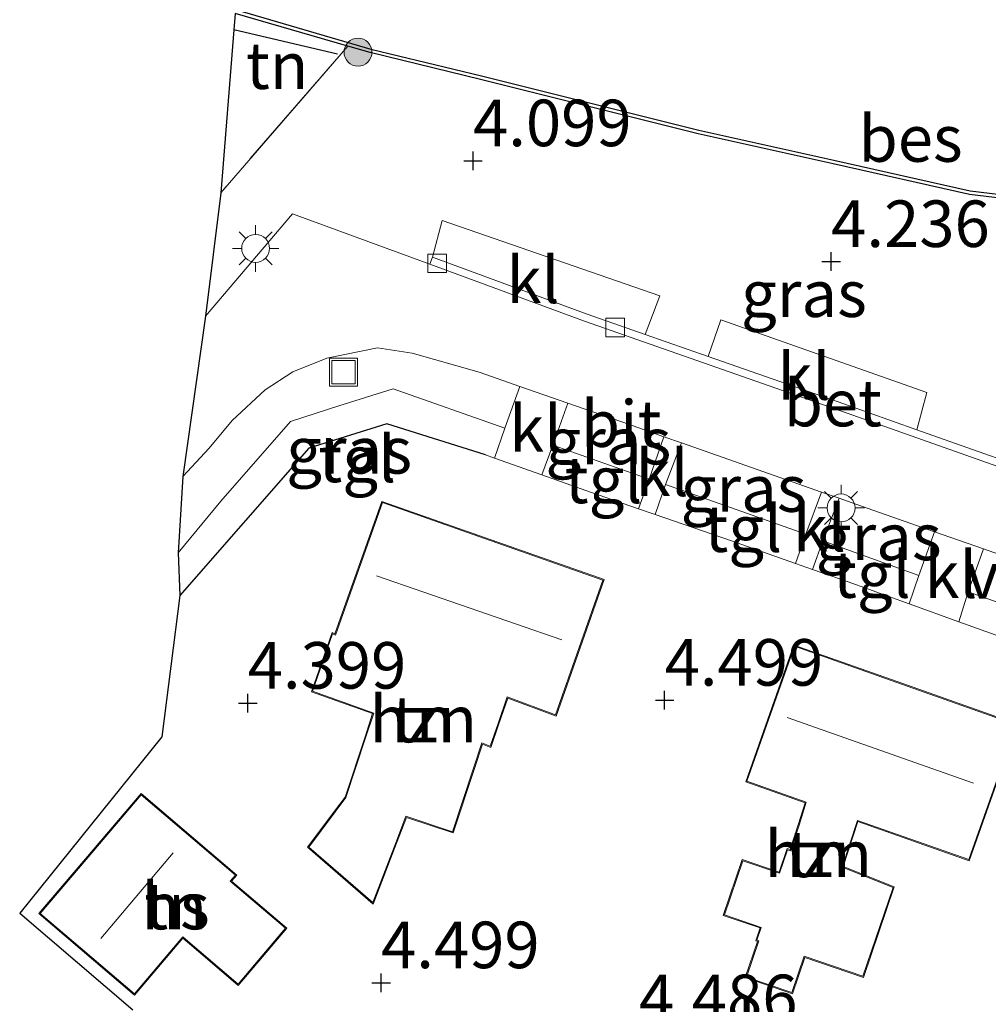
# Model space of a CAD drawing. Units: metres. Extents: x 159998 to 170008, y 424998 to 428099.
# Drawn here: x 160976 to 161028, y 426164 to 426217 of the extents above; entities that cross this region are included whole.
import ezdxf
from ezdxf.enums import TextEntityAlignment as Align

# ---------------------------------------------------------------- set-up
doc = ezdxf.new("R2010")
doc.units = ezdxf.units.M
doc.linetypes.add('IE-TERREINAFSCHEIDING', pattern=[10, 8, -2])
doc.layers.get('0').update_dxf_attribs({"lineweight": 25})
for name, color, linetype, lineweight in [('B-ME-GR-BOOM-S-B1', 93, 'Continuous', 18), ('B-ME-IE-GRASLAND-GV-B6', 93, 'Continuous', 18), ('B-ME-IE-GRONDWERKLIJN-GROND_INGERICHT-GV-B6', 253, 'Continuous', 18), ('B-ME-IE-INRICHTINGSELEMENT-S-B1', 253, 'Continuous', 18), ('B-ME-IE-MEUBILAIR_WEGMEUBILAIR-LICHTMAST-S-B1', 8, 'Continuous', 18), ('B-ME-IE-TERREINAFSCHEIDING-RASTERHEKWERK-L-B1', 8, 'IE-TERREINAFSCHEIDING', 18), ('B-ME-KG-KADASTRAAL-DAKRAND-L-B1', 13, 'Continuous', 18), ('B-ME-KG-KADASTRAAL-NOKLIJN-L-B1', 13, 'Continuous', 18), ('B-ME-OG-BEBOUWING-GV-B6', 173, 'Continuous', 18), ('B-ME-OG-WATER-GV-B6', 153, 'Continuous', 18), ('B-ME-VH-DREMPEL-GV-B6', 8, 'Continuous', 18), ('B-ME-VH-VERH_SOORT-BETON-OVERIG-GV-B6', 8, 'IE-TERREINAFSCHEIDING-NATUURLIJK-HOUTWAL', 18), ('B-ME-VH-VERH_SOORT-BITUMEN-GV-B6', 8, 'IE-TERREINAFSCHEIDING-NATUURLIJK-HOUTWAL', 18), ('B-ME-VH-VERH_SOORT-KLINKERS-GV-B6', 8, 'IE-TERREINAFSCHEIDING-NATUURLIJK-HOUTWAL', 18), ('B-ME-VH-VERH_SOORT-TEGELS-GV-B6', 8, 'Continuous', 18), ('B-ME-VV-KOLK-S-B1', 8, 'Continuous', 18)]:
    doc.layers.add(name, color=color, linetype=linetype, lineweight=lineweight)
for name, color, linetype in [('B-ME-GW-GRONDWERKLIJN-L-B1', 10, 'Continuous'), ('B-ME-GW-HOOGTEPUNT-S-B1', 10, 'Continuous'), ('B-ME-IE-TERREINAFSCHEIDING-HAAG-L-B1', 10, 'Continuous'), ('B-ME-KG-KADASTRAAL-OPNAMEDTMGRENS-L-B1', 10, 'Continuous'), ('B-ME-OB-BESCHOEIING-GV-B6', 10, 'Continuous')]:
    doc.layers.add(name, color=color, linetype=linetype)
doc.styles.add('NLCS-ISO', font='NLCS-ISO.TTF')
doc.linetypes.add('IE-TERREINAFSCHEIDING-NATUURLIJK-HOUTWAL', pattern='A,7,-1.5,[67,NLCS.SHX,S=0.75,R=45,X=0,Y=0],-1.5,7,-1.5,[70,NLCS.SHX,S=0.75,R=0,X=0,Y=0],-1.5', length=20)

# ---------------------------------------------------------------- blocks, each defined once
blk = doc.blocks.new('hoogtepunt')
for p, q in [((-0.5, 0), (0.5, 0)), ((0, 0.5), (0, -0.5))]:
    blk.add_line(p, q)
blk = doc.blocks.new('boom')
h = blk.add_hatch(color=256)
edge = h.paths.add_edge_path()
edge.add_arc((0, 0), 0.75, 0, 360)
blk.add_circle((0, 0), 0.75)
blk = doc.blocks.new('lantaarnpaal')
for p, q in [((0, 0.75), (0, 1.25)), ((-0.884, 0.884), (-0.53, 0.53)), ((0.53, 0.53), (0.884, 0.884)), ((-0.75, 0), (-1.25, 0)), ((0.75, 0), (1.25, 0)), ((-0.53, -0.53), (-0.884, -0.884)), ((0, -0.75), (0, -1.25)), ((0.53, -0.53), (0.884, -0.884))]:
    blk.add_line(p, q)
blk.add_circle((0, 0), 0.75)
blk = doc.blocks.new('kolk')
blk.add_lwpolyline([(-0.5, -0.5), (0.5, -0.5), (0.5, 0.5), (-0.5, 0.5)], close=True)
blk = doc.blocks.new('put')
for p, q in [((0.75, 0.75), (-0.75, 0.75)), ((-0.75, 0.75), (-0.75, -0.75)), ((0.75, -0.75), (0.75, 0.75)), ((-0.75, -0.75), (0.75, -0.75))]:
    blk.add_line(p, q)
blk.add_lwpolyline([(-0.625, 0.625), (0.625, 0.625), (0.625, -0.625), (-0.625, -0.625)], close=True)

msp = doc.modelspace()

# ---------------------------------------------------------------- linework, layer by layer
at = {"layer": 'B-ME-GW-GRONDWERKLIJN-L-B1'}
msp.add_line((160992.795, 426214.815, 4.147), (160987.235, 426216.124, 4.36), dxfattribs=at)
at = {"layer": 'B-ME-IE-GRASLAND-GV-B6'}
for points in [[(161027.835, 426193.272, 4.381), (161023.921, 426194.655, 4.335), (161024.458, 426196.649, 4.429), (161013.39, 426200.561, 4.337), (161012.71, 426198.591, 4.221), (161009.327, 426199.774, 4.189), (161010.112, 426201.846, 4.317), (160998.427, 426205.88, 4.197), (160997.894, 426203.921, 4.18), (160997.754, 426203.54, 4.18), (160990.378, 426206.24, 4.192), (160985.7, 426200.752, 4.184), (160986.523, 426207.382, 4.333), (160993.358, 426215.248, 3.855), (160994.545, 426214.902, 3.843), (161000.486, 426213.464, 3.851), (161012.171, 426210.544, 3.807), (161019.428, 426208.93, 3.831), (161026.76, 426207.278, 3.815), (161032.282, 426206.614, 3.843)], [(161002.603, 426196.976, 4.201), (161001.784, 426194.728, 4.361), (160995.781, 426196.848, 4.333), (160992.878, 426195.944, 4.313), (160990.268, 426195.098, 4.273), (160986.536, 426190.825, 4.305), (160984.242, 426188.046, 4.309), (160984.48, 426192.137, 4.124), (160985.909, 426193.655, 4.217), (160987.139, 426195.141, 4.353), (160988.909, 426196.801, 4.238), (160990.396, 426197.76, 4.271), (160992.223, 426198.489, 4.215), (160994.941, 426199.046, 4.172), (160996.814, 426198.77, 4.172), (161000.411, 426197.741, 4.18), (161002.603, 426196.976, 4.201)], [(161010.341, 426194.273, 4.273), (161009.538, 426192.003, 4.373), (161004.361, 426193.815, 4.369), (161005.168, 426196.081, 4.225), (161008.481, 426194.926, 4.257), (161010.341, 426194.273, 4.273)], [(161018.806, 426191.301, 4.345), (161017.963, 426189.044, 4.462), (161010.425, 426191.704, 4.425), (161011.277, 426193.945, 4.281), (161018.806, 426191.301, 4.345)], [(161024.872, 426189.172, 4.409), (161024.041, 426186.826, 4.494), (161018.879, 426188.693, 4.441), (161019.747, 426190.971, 4.353), (161020.65, 426190.654, 4.361), (161024.872, 426189.172, 4.409)], [(161037.951, 426184.603, 4.508), (161039.695, 426183.882, 4.594), (161040.419, 426183.379, 4.606), (161041.3, 426182.613, 4.638), (161041.851, 426181.814, 4.654), (161041.266, 426180.766, 4.678), (161033.74, 426183.442, 4.602), (161026.686, 426185.955, 4.494), (161027.5, 426188.25, 4.439), (161029.884, 426187.413, 4.466), (161037.951, 426184.603, 4.508)]]:
    msp.add_polyline3d(points, dxfattribs=at)
at = {"layer": 'B-ME-IE-GRONDWERKLIJN-GROND_INGERICHT-GV-B6'}
for points in [[(160993.358, 426215.248, 3.855), (160986.523, 426207.382, 4.333), (160987.235, 426216.124, 4.36), (160987.307, 426217.012, 3.915), (160993.358, 426215.248, 3.855)], [(160981.8, 426163.492, 4.361), (160975.722, 426168.696, 4.293), (160983.367, 426178.155, 4.253), (160984.33, 426185.752, 4.397), (160991.259, 426193.667, 4.325), (160995.446, 426194.969, 4.405), (161000.746, 426193.303, 4.409)], [(161000.746, 426193.303, 4.409), (161001.241, 426193.127, 4.413), (161003.775, 426192.227, 4.435), (161006.387, 426191.3, 4.458), (161008.967, 426190.408, 4.473), (161009.871, 426190.095, 4.478), (161013.959, 426188.682, 4.502), (161017.399, 426187.474, 4.535), (161018.327, 426187.148, 4.544), (161020.235, 426186.478, 4.562), (161023.518, 426185.299, 4.562), (161026.178, 426184.344, 4.562), (161028.643, 426183.459, 4.562), (161038.48, 426180.129, 4.691), (161039.583, 426179.411, 4.691), (161040.009, 426178.035, 4.679), (161039.799, 426176.763, 4.736), (161032.536, 426161.563, 4.657)], [(161001.063, 426188.734, 4.47), (160995.183, 426190.802, 4.47), (160992.653, 426183.695, 4.47), (160992.503, 426183.763, 4.47), (160991.399, 426180.58, 4.47), (160994.687, 426179.408, 4.47), (160994.28, 426178.169, 4.47), (160993.208, 426174.922, 4.47), (160992.64, 426174.169, 4.47), (160991.182, 426172.237, 4.47), (160994.723, 426169.177, 4.47), (160995.976, 426172.459, 4.47), (160996.501, 426173.834, 4.47), (160999.012, 426173.004, 4.47), (161000.156, 426176.466, 4.47), (161000.586, 426177.769, 4.47), (161001.037, 426177.585, 4.47), (161001.47, 426178.854, 4.47), (161001.945, 426180.245, 4.47), (161004.54, 426179.269, 4.47), (161007.119, 426186.605, 4.47), (161001.063, 426188.734, 4.47)], [(161022.872, 426181.126, 4.55), (161017.323, 426183.087, 4.55), (161014.731, 426175.752, 4.55), (161017.924, 426174.624, 4.55), (161017.556, 426173.427, 4.55), (161017.114, 426172.109, 4.55), (161016.953, 426172.164, 4.55), (161016.524, 426170.901, 4.55), (161014.547, 426171.572, 4.55), (161013.527, 426168.57, 4.55), (161015.504, 426167.899, 4.55), (161015.27, 426167.211, 4.55), (161015.372, 426167.176, 4.55), (161014.71, 426165.228, 4.55), (161017.241, 426164.368, 4.55), (161017.903, 426166.316, 4.55), (161021.055, 426165.245, 4.55), (161022.712, 426170.103, 4.55), (161019.972, 426171.189, 4.55), (161020.762, 426173.606, 4.55), (161026.744, 426171.507, 4.55), (161029.336, 426178.843, 4.55), (161022.872, 426181.126, 4.55)], [(160979.255, 426171.612, 4.413), (160976.749, 426168.669, 4.413), (160981.892, 426164.289, 4.413), (160984.493, 426167.343, 4.413), (160985.335, 426166.626, 4.413), (160987.466, 426164.811, 4.413), (160990.083, 426167.884, 4.413), (160987.908, 426169.736, 4.413), (160987.11, 426170.416, 4.413), (160987.386, 426170.74, 4.413), (160982.244, 426175.121, 4.413), (160979.255, 426171.612, 4.413)]]:
    msp.add_polyline3d(points, dxfattribs=at)
at = {"layer": 'B-ME-IE-TERREINAFSCHEIDING-HAAG-L-B1'}
msp.add_polyline3d([(161000.746, 426193.303, 4.409), (160995.446, 426194.969, 4.405), (160991.259, 426193.667, 4.325), (160984.33, 426185.752, 4.397)], dxfattribs=at)
at = {"layer": 'B-ME-IE-TERREINAFSCHEIDING-RASTERHEKWERK-L-B1'}
msp.add_line((160993.358, 426215.248, 3.855), (160986.523, 426207.382, 4.333), dxfattribs=at)
at = {"layer": 'B-ME-KG-KADASTRAAL-DAKRAND-L-B1'}
for points in [[(161001.046, 426188.687, 9.834), (161007.055, 426186.574, 9.83), (161004.51, 426179.334, 9.878), (161001.914, 426180.31, 9.878), (161001.423, 426178.87, 7.349), (161001.007, 426177.651, 7.361), (161000.555, 426177.836, 7.361), (161000.109, 426176.482, 6.967), (160998.98, 426173.067, 6.979), (160996.471, 426173.896, 7.027), (160995.929, 426172.477, 6.614), (160994.702, 426169.261, 6.413), (160991.25, 426172.244, 6.413), (160992.68, 426174.139, 6.59), (160993.253, 426174.898, 6.999), (160994.327, 426178.153, 6.995), (160994.75, 426179.439, 7.457), (160991.462, 426180.61, 7.457), (160992.532, 426183.695, 7.457), (160992.682, 426183.627, 9.87), (160995.213, 426190.738, 9.87), (161001.046, 426188.687, 9.834)], [(161022.855, 426181.079, 9.842), (161029.272, 426178.813, 9.842), (161026.713, 426171.571, 9.85), (161020.73, 426173.67, 9.85), (161019.91, 426171.16, 6.811), (161022.649, 426170.074, 6.811), (161021.024, 426165.308, 6.963), (161017.872, 426166.379, 6.935), (161017.21, 426164.431, 6.015), (161014.773, 426165.259, 6.015), (161015.435, 426167.207, 6.967), (161015.333, 426167.242, 6.967), (161015.567, 426167.93, 6.975), (161013.59, 426168.601, 6.501), (161014.578, 426171.509, 6.501), (161016.555, 426170.838, 6.967), (161016.984, 426172.1, 6.971), (161017.145, 426172.045, 6.967), (161017.604, 426173.412, 6.967), (161017.986, 426174.655, 9.898), (161014.795, 426175.782, 9.898), (161017.353, 426183.023, 9.894), (161022.855, 426181.079, 9.842)], [(160979.293, 426171.58, 9.73), (160982.25, 426175.051, 9.73), (160987.316, 426170.734, 9.73), (160987.04, 426170.41, 9.73), (160987.876, 426169.698, 7.108), (160990.013, 426167.878, 7.12), (160987.46, 426164.881, 7.12), (160985.367, 426166.664, 7.12), (160984.487, 426167.413, 9.698), (160981.886, 426164.359, 9.718), (160976.819, 426168.675, 9.682), (160979.293, 426171.58, 9.73)]]:
    msp.add_polyline3d(points, dxfattribs=at)
at = {"layer": 'B-ME-KG-KADASTRAAL-NOKLIJN-L-B1'}
for p, q in [((160994.896, 426186.81, 12.067), (161004.844, 426183.375, 12.067)), ((161016.964, 426179.19, 12.111), (161026.978, 426175.671, 12.111)), ((160980.078, 426167.338, 11.693), (160983.963, 426171.926, 11.693))]:
    msp.add_line(p, q, dxfattribs=at)
at = {"layer": 'B-ME-KG-KADASTRAAL-OPNAMEDTMGRENS-L-B1'}
msp.add_polyline3d([(160987.307, 426217.012, 3.915), (160987.235, 426216.124, 4.36), (160986.523, 426207.382, 4.333), (160985.7, 426200.752, 4.184), (160984.48, 426192.137, 4.124), (160984.242, 426188.046, 4.309), (160984.33, 426185.752, 4.397), (160983.367, 426178.155, 4.253), (160975.722, 426168.696, 4.293), (160981.8, 426163.492, 4.361)], dxfattribs=at)
at = {"layer": 'B-ME-OB-BESCHOEIING-GV-B6'}
for points in [[(161047.072, 426210.996, 3.602), (161047.214, 426210.855, 3.827), (161045.409, 426209.048, 3.827), (161043.398, 426207.474, 3.847), (161040.122, 426206.795, 3.863), (161037.402, 426206.64, 3.867), (161032.282, 426206.614, 3.843), (161026.76, 426207.278, 3.815), (161019.428, 426208.93, 3.831), (161012.171, 426210.544, 3.807), (161000.486, 426213.464, 3.851), (160994.545, 426214.902, 3.843), (160993.358, 426215.248, 3.855), (160987.307, 426217.012, 3.915)], [(160987.363, 426217.204, 3.602), (160994.597, 426215.095, 3.602), (161000.534, 426213.658, 3.602), (161012.217, 426210.739, 3.602), (161019.472, 426209.125, 3.602), (161026.794, 426207.475, 3.602), (161032.293, 426206.814, 3.602), (161037.396, 426206.84, 3.602), (161040.096, 426206.994, 3.602), (161043.312, 426207.66, 3.602), (161045.276, 426209.198, 3.602), (161047.072, 426210.996, 3.602)]]:
    msp.add_polyline3d(points, dxfattribs=at)
at = {"layer": 'B-ME-OG-BEBOUWING-GV-B6'}
for points in [[(161001.063, 426188.734, 4.47), (161007.119, 426186.605, 4.47), (161004.54, 426179.269, 4.47), (161001.945, 426180.245, 4.47), (161001.47, 426178.854, 4.47), (161001.037, 426177.585, 4.47), (161000.586, 426177.769, 4.47), (161000.156, 426176.466, 4.47), (160999.012, 426173.004, 4.47), (160996.501, 426173.834, 4.47), (160995.976, 426172.459, 4.47), (160994.723, 426169.177, 4.47), (160991.182, 426172.237, 4.47), (160992.64, 426174.169, 4.47), (160993.208, 426174.922, 4.47), (160994.28, 426178.169, 4.47), (160994.687, 426179.408, 4.47), (160991.399, 426180.58, 4.47), (160992.503, 426183.763, 4.47), (160992.653, 426183.695, 4.47), (160995.183, 426190.802, 4.47), (161001.063, 426188.734, 4.47)], [(161022.872, 426181.126, 4.55), (161029.336, 426178.843, 4.55), (161026.744, 426171.507, 4.55), (161020.762, 426173.606, 4.55), (161019.972, 426171.189, 4.55), (161022.712, 426170.103, 4.55), (161021.055, 426165.245, 4.55), (161017.903, 426166.316, 4.55), (161017.241, 426164.368, 4.55), (161014.71, 426165.228, 4.55), (161015.372, 426167.176, 4.55), (161015.27, 426167.211, 4.55), (161015.504, 426167.899, 4.55), (161013.527, 426168.57, 4.55), (161014.547, 426171.572, 4.55), (161016.524, 426170.901, 4.55), (161016.953, 426172.164, 4.55), (161017.114, 426172.109, 4.55), (161017.556, 426173.427, 4.55), (161017.924, 426174.624, 4.55), (161014.731, 426175.752, 4.55), (161017.323, 426183.087, 4.55), (161022.872, 426181.126, 4.55)], [(160979.255, 426171.612, 4.413), (160982.244, 426175.121, 4.413), (160987.386, 426170.74, 4.413), (160987.11, 426170.416, 4.413), (160987.908, 426169.736, 4.413), (160990.083, 426167.884, 4.413), (160987.466, 426164.811, 4.413), (160985.335, 426166.626, 4.413), (160984.493, 426167.343, 4.413), (160981.892, 426164.289, 4.413), (160976.749, 426168.669, 4.413), (160979.255, 426171.612, 4.413)]]:
    msp.add_polyline3d(points, dxfattribs=at)
at = {"layer": 'B-ME-OG-WATER-GV-B6'}
msp.add_polyline3d([(161047.072, 426210.996, 3.602), (161045.276, 426209.198, 3.602), (161043.312, 426207.66, 3.602), (161040.096, 426206.994, 3.602), (161037.396, 426206.84, 3.602), (161032.293, 426206.814, 3.602), (161026.794, 426207.475, 3.602), (161019.472, 426209.125, 3.602), (161012.217, 426210.739, 3.602), (161000.534, 426213.658, 3.602), (160994.597, 426215.095, 3.602), (160987.363, 426217.204, 3.602)], dxfattribs=at)
at = {"layer": 'B-ME-VH-VERH_SOORT-BETON-OVERIG-GV-B6'}
msp.add_polyline3d([(160997.754, 426203.54, 4.18), (160997.894, 426203.921, 4.18), (161006.205, 426200.866, 4.16), (161009.327, 426199.774, 4.189), (161012.71, 426198.591, 4.221), (161020.008, 426196.039, 4.289), (161023.921, 426194.655, 4.335), (161027.835, 426193.272, 4.381), (161029.888, 426192.546, 4.405), (161036.15, 426190.352, 4.462), (161039.485, 426189.235, 4.538), (161039.356, 426188.85, 4.538), (161036.018, 426189.968, 4.462), (161029.753, 426192.163, 4.405), (161019.873, 426195.656, 4.289), (161006.068, 426200.484, 4.16), (160997.754, 426203.54, 4.18)], dxfattribs=at)
at = {"layer": 'B-ME-VH-VERH_SOORT-BITUMEN-GV-B6'}
for points in [[(161029.884, 426187.413, 4.466), (161027.5, 426188.25, 4.439), (161024.872, 426189.172, 4.409), (161020.65, 426190.654, 4.361), (161019.747, 426190.971, 4.353), (161018.806, 426191.301, 4.345), (161011.277, 426193.945, 4.281), (161010.341, 426194.273, 4.273), (161008.481, 426194.926, 4.257), (161005.168, 426196.081, 4.225), (161002.603, 426196.976, 4.201), (161000.411, 426197.741, 4.18), (160996.814, 426198.77, 4.172), (160994.941, 426199.046, 4.172), (160992.223, 426198.489, 4.215), (160990.396, 426197.76, 4.271), (160988.909, 426196.801, 4.238), (160987.139, 426195.141, 4.353), (160985.909, 426193.655, 4.217), (160984.48, 426192.137, 4.124), (160985.7, 426200.752, 4.184), (160990.378, 426206.24, 4.192), (160997.754, 426203.54, 4.18)], [(160997.754, 426203.54, 4.18), (161006.068, 426200.484, 4.16), (161019.873, 426195.656, 4.289), (161029.753, 426192.163, 4.405)]]:
    msp.add_polyline3d(points, dxfattribs=at)
at = {"layer": 'B-ME-VH-VERH_SOORT-KLINKERS-GV-B6'}
for points in [[(160997.894, 426203.921, 4.18), (160998.427, 426205.88, 4.197), (161010.112, 426201.846, 4.317), (161009.327, 426199.774, 4.189), (161006.205, 426200.866, 4.16), (160997.894, 426203.921, 4.18)], [(161012.71, 426198.591, 4.221), (161013.39, 426200.561, 4.337), (161024.458, 426196.649, 4.429), (161023.921, 426194.655, 4.335), (161020.008, 426196.039, 4.289), (161012.71, 426198.591, 4.221)], [(161005.168, 426196.081, 4.225), (161004.361, 426193.815, 4.369), (161003.775, 426192.227, 4.435), (161001.241, 426193.127, 4.413), (161001.784, 426194.728, 4.361), (161002.603, 426196.976, 4.201), (161005.168, 426196.081, 4.225)], [(161011.277, 426193.945, 4.281), (161010.425, 426191.704, 4.425), (161009.871, 426190.095, 4.478), (161008.967, 426190.408, 4.473), (161009.538, 426192.003, 4.373), (161010.341, 426194.273, 4.273), (161011.277, 426193.945, 4.281)], [(161019.747, 426190.971, 4.353), (161018.879, 426188.693, 4.441), (161018.327, 426187.148, 4.544), (161017.399, 426187.474, 4.535), (161017.963, 426189.044, 4.462), (161018.806, 426191.301, 4.345), (161019.747, 426190.971, 4.353)], [(161027.5, 426188.25, 4.439), (161026.686, 426185.955, 4.494), (161026.178, 426184.344, 4.562), (161023.518, 426185.299, 4.562), (161024.041, 426186.826, 4.494), (161024.872, 426189.172, 4.409), (161027.5, 426188.25, 4.439)]]:
    msp.add_polyline3d(points, dxfattribs=at)
at = {"layer": 'B-ME-VH-VERH_SOORT-TEGELS-GV-B6'}
for points in [[(161001.784, 426194.728, 4.361), (161001.241, 426193.127, 4.413), (161000.746, 426193.303, 4.409), (160995.446, 426194.969, 4.405), (160991.259, 426193.667, 4.325), (160984.33, 426185.752, 4.397), (160984.242, 426188.046, 4.309), (160986.536, 426190.825, 4.305), (160990.268, 426195.098, 4.273), (160992.878, 426195.944, 4.313), (160995.781, 426196.848, 4.333), (161001.784, 426194.728, 4.361)], [(161009.538, 426192.003, 4.373), (161008.967, 426190.408, 4.473), (161006.387, 426191.3, 4.458), (161003.775, 426192.227, 4.435), (161004.361, 426193.815, 4.369), (161009.538, 426192.003, 4.373)], [(161017.963, 426189.044, 4.462), (161017.399, 426187.474, 4.535), (161013.959, 426188.682, 4.502), (161009.871, 426190.095, 4.478), (161010.425, 426191.704, 4.425), (161017.963, 426189.044, 4.462)], [(161024.041, 426186.826, 4.494), (161023.518, 426185.299, 4.562), (161020.235, 426186.478, 4.562), (161018.327, 426187.148, 4.544), (161018.879, 426188.693, 4.441), (161024.041, 426186.826, 4.494)], [(161032.536, 426161.563, 4.657), (161039.799, 426176.763, 4.736), (161040.009, 426178.035, 4.679), (161039.583, 426179.411, 4.691), (161038.48, 426180.129, 4.691), (161028.643, 426183.459, 4.562), (161026.178, 426184.344, 4.562), (161026.686, 426185.955, 4.494), (161033.74, 426183.442, 4.602), (161041.266, 426180.766, 4.678), (161041.851, 426181.814, 4.654)]]:
    msp.add_polyline3d(points, dxfattribs=at)

# ---------------------------------------------------------------- block references
at = {"layer": 'B-ME-GR-BOOM-S-B1', "rotation": 90}
msp.add_blockref('boom', (160993.9, 426214.928, 3.967), dxfattribs=at)
at = {"layer": 'B-ME-GW-HOOGTEPUNT-S-B1', "rotation": 90}
for p in [(161000.08, 426209.097, 4.099), (161000.08, 426209.097, 4.099), (161019.325, 426203.684, 4.236), (161019.325, 426203.684, 4.236), (160987.974, 426179.967, 4.399), (160987.974, 426179.967, 4.399), (161010.376, 426180.128, 4.499), (161010.376, 426180.128, 4.499), (160995.139, 426164.956, 4.499), (160995.139, 426164.956, 4.499)]:
    msp.add_blockref('hoogtepunt', p, dxfattribs=at)
at = {"layer": 'B-ME-IE-INRICHTINGSELEMENT-S-B1', "rotation": 90}
msp.add_blockref('put', (160993.125, 426197.738, 4.265), dxfattribs=at)
at = {"layer": 'B-ME-IE-MEUBILAIR_WEGMEUBILAIR-LICHTMAST-S-B1', "rotation": 90}
for p in [(160988.4, 426204.389, 4.201), (161019.857, 426190.452, 4.449)]:
    msp.add_blockref('lantaarnpaal', p, dxfattribs=at)
at = {"layer": 'B-ME-VV-KOLK-S-B1', "rotation": 90}
for p in [(160998.159, 426203.588, 4.112), (161007.714, 426200.145, 4.112)]:
    msp.add_blockref('kolk', p, dxfattribs=at)

# ---------------------------------------------------------------- texts
at = {"layer": 'B-ME-GW-HOOGTEPUNT-S-B1', "ltscale": 0.2, "style": 'NLCS-ISO'}
for s, p in [('4.099', (161000.08, 426209.097, 4.099)), ('4.099', (161000.08, 426209.097, 4.099)), ('4.236', (161019.325, 426203.684, 4.236)), ('4.236', (161019.325, 426203.684, 4.236)), ('4.399', (160987.974, 426179.967, 4.399)), ('4.399', (160987.974, 426179.967, 4.399)), ('4.499', (161010.376, 426180.128, 4.499)), ('4.499', (161010.376, 426180.128, 4.499)), ('4.499', (160995.139, 426164.956, 4.499)), ('4.499', (160995.139, 426164.956, 4.499)), ('4.486', (161008.993, 426162.108, 4.486)), ('4.486', (161008.993, 426162.108, 4.486))]:
    msp.add_text(s, height=2.5, dxfattribs=at).set_placement(p, align=Align.BOTTOM_LEFT)
at = {"layer": 'B-ME-IE-GRASLAND-GV-B6', "ltscale": 0.2, "style": 'NLCS-ISO'}
for p in [(161017.859, 426201.956), (161007.351, 426194.042), (160993.422, 426193.546), (161014.615, 426191.494), (161021.875, 426188.899)]:
    msp.add_text('gras', height=2.5, dxfattribs=at).set_placement(p, align=Align.MIDDLE_CENTER)
at = {"layer": 'B-ME-IE-GRONDWERKLIJN-GROND_INGERICHT-GV-B6', "ltscale": 0.2, "style": 'NLCS-ISO'}
for p in [(160989.556, 426214.203), (160997.406, 426179.113), (161018.631, 426171.876), (160984.098, 426169.072)]:
    msp.add_text('tn', height=2.5, dxfattribs=at).set_placement(p, align=Align.MIDDLE_CENTER)
at = {"layer": 'B-ME-OB-BESCHOEIING-GV-B6', "ltscale": 0.2, "style": 'NLCS-ISO'}
msp.add_text('bes', height=2.5, dxfattribs=at).set_placement((161023.591, 426210.292), align=Align.MIDDLE_CENTER)
at = {"layer": 'B-ME-OG-BEBOUWING-GV-B6', "ltscale": 0.2, "style": 'NLCS-ISO'}
for s, p in [('hzn', (160997.406, 426179.113)), ('hzn', (161018.631, 426171.876)), ('hs', (160984.098, 426169.072)), ('h', (161015.345, 426162.601))]:
    msp.add_text(s, height=2.5, dxfattribs=at).set_placement(p, align=Align.MIDDLE_CENTER)
at = {"layer": 'B-ME-VH-DREMPEL-GV-B6', "ltscale": 0.2, "style": 'NLCS-ISO'}
msp.add_text('verkeersdrempel', height=2.5, dxfattribs=at).set_placement((161040.071, 426186.833), align=Align.MIDDLE_CENTER)
at = {"layer": 'B-ME-VH-VERH_SOORT-BETON-OVERIG-GV-B6', "ltscale": 0.2, "style": 'NLCS-ISO'}
msp.add_text('bet', height=2.5, dxfattribs=at).set_placement((161019.412, 426196.085), align=Align.MIDDLE_CENTER)
at = {"layer": 'B-ME-VH-VERH_SOORT-BITUMEN-GV-B6', "ltscale": 0.2, "style": 'NLCS-ISO'}
msp.add_text('bit', height=2.5, dxfattribs=at).set_placement((161008.039, 426194.977), align=Align.MIDDLE_CENTER)
at = {"layer": 'B-ME-VH-VERH_SOORT-KLINKERS-GV-B6', "ltscale": 0.2, "style": 'NLCS-ISO'}
for p in [(161003.31, 426202.701), (161017.866, 426197.514), (161003.443, 426194.719), (161010.242, 426192.339), (161018.695, 426189.372), (161025.756, 426186.871)]:
    msp.add_text('kl', height=2.5, dxfattribs=at).set_placement(p, align=Align.MIDDLE_CENTER)
at = {"layer": 'B-ME-VH-VERH_SOORT-TEGELS-GV-B6', "ltscale": 0.2, "style": 'NLCS-ISO'}
for p in [(160993.858, 426193.086), (161007.094, 426191.959), (161014.597, 426189.34), (161021.507, 426186.878)]:
    msp.add_text('tgl', height=2.5, dxfattribs=at).set_placement(p, align=Align.MIDDLE_CENTER)

doc.saveas('drawing.dxf')
